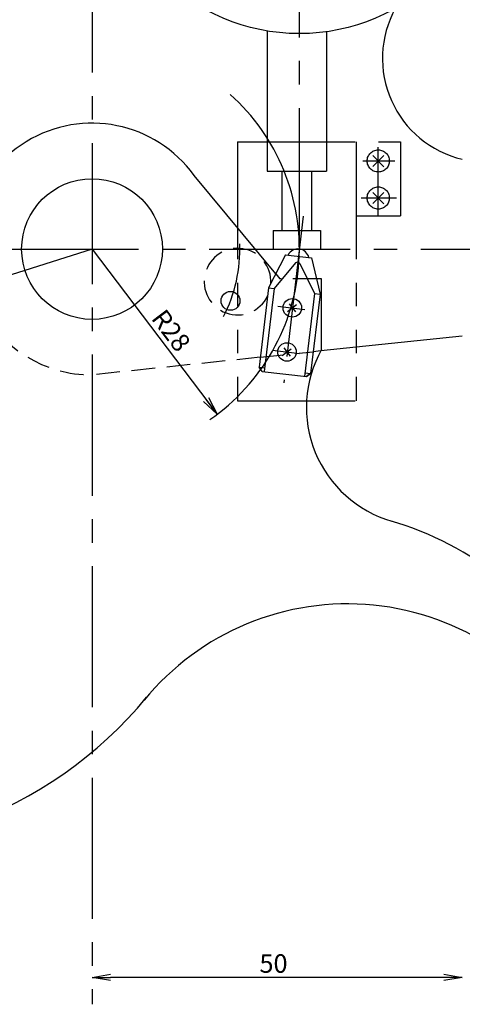
# Model space of a CAD drawing. Extents: x 30 to 572, y 24 to 402.
# Drawn here: x 362 to 422, y 99 to 232 of the extents above; entities that cross this region are included whole.
import ezdxf

# ---------------------------------------------------------------- set-up
doc = ezdxf.new("R2010")
doc.units = 0
for name, pattern in [('CENTER2', [28.575, 19.05, -3.175, 3.175, -3.175]), ('HIDDEN2', [4.7625, 3.175, -1.5875]), ('PHANTOM2', [31.75, 15.875, -3.175, 3.175, -3.175, 3.175, -3.175])]:
    doc.linetypes.add(name, pattern=pattern)
doc.layers.get('0').update_dxf_attribs({"linetype": 'CONTINUOUS'})
doc.layers.get('DEFPOINTS').update_dxf_attribs({"linetype": 'CONTINUOUS'})
for name, color, linetype in [('中心線', 4, 'CENTER2'), ('外形線', 7, 'CONTINUOUS'), ('寸法線', 2, 'CONTINUOUS'), ('想像線', 1, 'PHANTOM2'), ('補助線', 3, 'CONTINUOUS'), ('隠れ線2', 1, 'HIDDEN2')]:
    doc.layers.add(name, color=color, linetype=linetype)
doc.styles.add('STYLE3', font='romans.shx', dxfattribs={"bigfont": 'bigfont.shx'})

# ---------------------------------------------------------------- blocks, each defined once
blk = doc.blocks.new('*U30')
at = {"color": 6, "style": 'STYLE3'}
blk.add_text('R28', height=2.5, rotation=307.1512, dxfattribs=at).set_placement((379.54, 191.7))
blk = doc.blocks.new('_OPEN')
at = {"color": 0, "linetype": 'BYBLOCK'}
for p, q in [((-1, 0.167), (0, 0)), ((0, 0), (-1, -0.167)), ((0, 0), (-1, 0))]:
    blk.add_line(p, q, dxfattribs=at)
blk = doc.blocks.new('*U32')
at = {"color": 6, "style": 'STYLE3'}
blk.add_text('50', height=2.5, dxfattribs=at).set_placement((394.26, 103.33))

msp = doc.modelspace()

# ---------------------------------------------------------------- linework, layer by layer
at = {"color": 2, "linetype": 'BYBLOCK'}
for p, q in [((371.645, 201.085), (104.942, 115.824)), ((371.645, 201.085), (388.555, 178.768)), ((419.145, 102.709), (374.145, 102.709))]:
    msp.add_line(p, q, dxfattribs=at)
at = {"layer": 'DEFPOINTS', "color": 0, "linetype": 'BYBLOCK'}
for p in [(371.645, 201.085), (371.645, 201.085), (388.555, 178.768)]:
    msp.add_point(p, dxfattribs=at)
at = {"layer": '中心線'}
for p, q in [((399.645, 201.085), (399.645, 302.489)), ((371.645, 301.123), (371.645, 99.071)), ((410.296, 205.528), (410.296, 214.854)), ((408.199, 212.985), (412.525, 212.985)), ((407.997, 207.985), (412.778, 207.985)), ((400.164, 205.51), (397.53, 183.036)), ((73.128, 201.085), (527.234, 201.085))]:
    msp.add_line(p, q, dxfattribs=at)
at = {"layer": '外形線'}
for p, q in [((395.296, 230.546), (395.296, 211.585)), ((403.296, 230.439), (403.296, 211.585)), ((395.296, 211.585), (403.296, 211.585)), ((397.296, 211.585), (397.296, 203.585)), ((401.296, 211.585), (401.296, 203.585)), ((396.466, 197.735), (385.446, 211.011)), ((396.096, 203.585), (402.496, 203.585)), ((396.096, 203.585), (396.096, 201.085)), ((402.496, 203.585), (402.496, 201.085)), ((396.096, 201.085), (402.496, 201.085)), ((397.788, 200.301), (395.49, 195.843)), ((397.788, 200.301), (401.263, 199.884)), ((401.263, 199.884), (402.44, 195.008)), ((399.138, 199.207), (396.235, 195.754)), ((399.693, 199.141), (401.696, 195.098)), ((402.645, 197.082), (401.94, 197.082)), ((402.645, 187.52), (402.645, 197.082)), ((395.49, 195.843), (394.202, 185.121)), ((396.235, 195.754), (394.887, 184.535)), ((395.49, 195.843), (396.235, 195.754)), ((401.696, 195.098), (400.348, 183.879)), ((402.44, 195.008), (401.152, 184.286)), ((401.696, 195.098), (402.44, 195.008)), ((398.058, 192.645), (399.239, 193.573)), ((398.25, 193.703), (399.131, 192.583)), ((421.645, 189.335), (402.539, 187.329)), ((397.342, 186.688), (398.523, 187.616)), ((397.535, 187.746), (398.415, 186.625)), ((394.639, 184.565), (394.202, 185.121)), ((394.202, 185.121), (394.947, 185.031)), ((394.639, 184.565), (400.596, 183.849)), ((400.407, 184.375), (401.152, 184.286)), ((401.152, 184.286), (400.596, 183.849)), ((400.596, 183.849), (401.152, 184.286))]:
    msp.add_line(p, q, dxfattribs=at)
for centre, radius in [((399.645, 256.585), 26.4), ((371.645, 201.085), 9.5), ((390.345, 194.085), 1.275), ((398.691, 193.142), 1.25), ((397.975, 187.185), 1.25)]:
    msp.add_circle(centre, radius, dxfattribs=at)
for centre, radius, start, end in [((424.865, 226.835), 14, 151.19451, 256.70293), ((371.645, 201.085), 17, 35.72382, 207.18844), ((399.466, 199.596), 1.5, 12.62007, 153.67763), ((399.386, 198.926), 0.375, 34.95917, 131.33854), ((416.595, 179.685), 16, 150.6793, 253.86275), ((399.145, 121.235), 45, 29.80339, 73.54985), ((406.145, 117.655), 35.5, 27.9508, 140.6769), ((335.415, 176.485), 56.5, 259.09739, 320.51743)]:
    msp.add_arc(centre, radius, start, end, dxfattribs=at)
at = {"layer": '寸法線'}
for radius, start, end in [(28, 304.63133, 48.22504), (19.967, 332.80913, 2.06698)]:
    msp.add_arc((371.645, 201.085), radius, start, end, dxfattribs=at)
at = {"layer": '想像線'}
for p, q in [((391.296, 215.585), (391.296, 180.585)), ((391.296, 215.585), (413.296, 215.585)), ((407.296, 215.585), (407.296, 180.585)), ((413.296, 215.585), (413.296, 205.585)), ((409.547, 213.734), (411.072, 212.209)), ((409.557, 212.246), (411.035, 213.724)), ((409.547, 208.734), (411.072, 207.209)), ((409.557, 207.246), (411.035, 208.724)), ((407.296, 205.585), (413.296, 205.585)), ((391.296, 180.585), (407.296, 180.585))]:
    msp.add_line(p, q, dxfattribs=at)
for centre in [(410.296, 212.985), (410.296, 207.985)]:
    msp.add_circle(centre, 1.5, dxfattribs=at)
at = {"layer": '補助線'}
for p, q in [((396.717, 193.38), (400.376, 192.94)), ((396.001, 187.422), (399.66, 186.983))]:
    msp.add_line(p, q, dxfattribs=at)
at = {"layer": '隠れ線2'}
for p, q in [((396.466, 197.735), (397.008, 197.082)), ((401.94, 197.082), (397.008, 197.082)), ((394.364, 186.471), (371.645, 184.085)), ((394.364, 186.471), (401.505, 187.221)), ((402.539, 187.329), (401.505, 187.221))]:
    msp.add_line(p, q, dxfattribs=at)
for centre, radius, start, end in [((391.296, 196.685), 4.5, 356.64324, 334.53483), ((371.645, 201.085), 17, 207.18844, 270)]:
    msp.add_arc(centre, radius, start, end, dxfattribs=at)

# ---------------------------------------------------------------- block references
at = {"color": 2, "linetype": 'BYBLOCK', "xscale": 2.5, "yscale": 2.5, "zscale": 2.5}
for p, rotation in [((388.555, 178.768), 307.1512237819026), ((371.645, 102.709), 180)]:
    msp.add_blockref('_OPEN', p, dxfattribs=dict(at, rotation=rotation))
msp.add_blockref('_OPEN', (421.645, 102.709), dxfattribs=at)
at = {"layer": '寸法線'}
for name in ['*U30', '*U32']:
    msp.add_blockref(name, (0, 0), dxfattribs=at)

doc.saveas('drawing.dxf')
